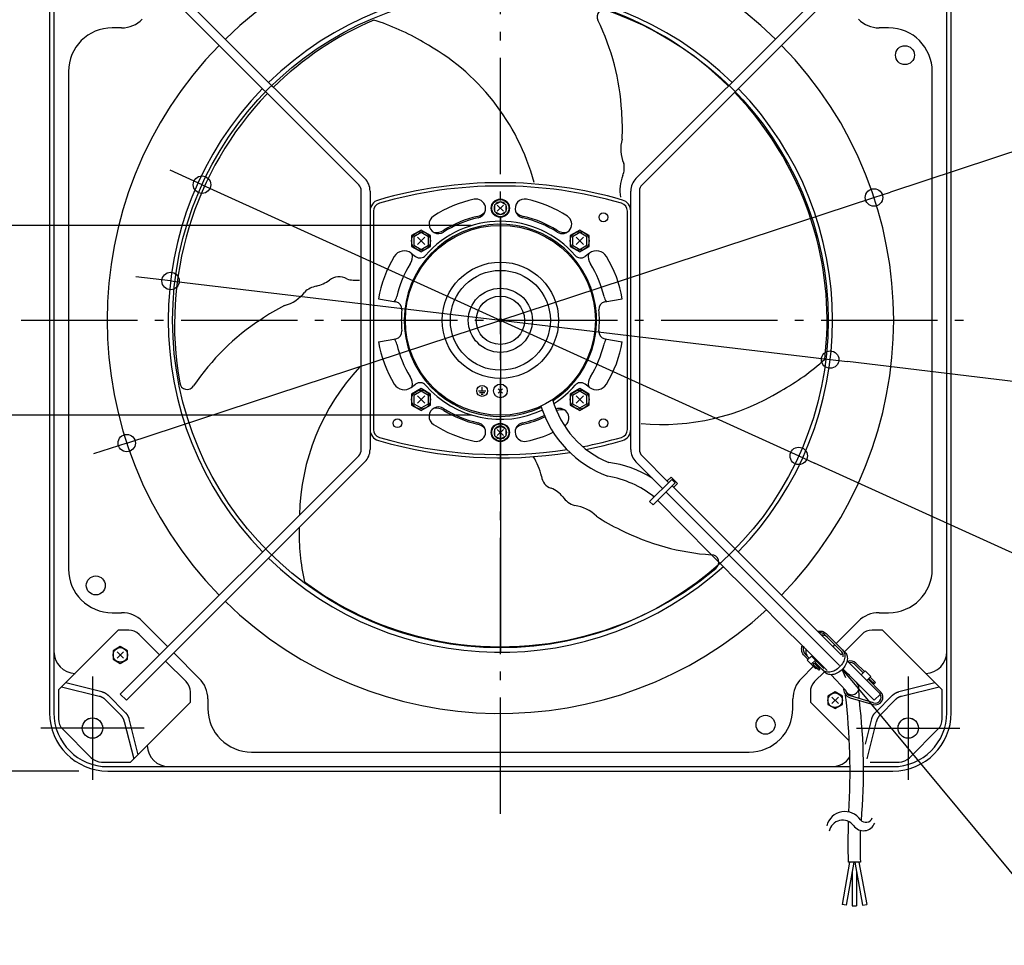
# Model space of a CAD drawing. Extents: x -709 to 990, y -430 to 680.
# Drawn here: x -331 to 347, y -430 to 207 of the extents above; entities that cross this region are included whole.
import ezdxf

# ---------------------------------------------------------------- set-up
doc = ezdxf.new("R2010")
doc.units = 0
doc.header["$LTSCALE"] = 20
doc.header["$PDMODE"] = 3
doc.header["$PDSIZE"] = -2
doc.linetypes.add('DASHDOT', pattern=[5.5, 4, -0.6, 0.3, -0.6])
doc.layers.get('DEFPOINTS').update_dxf_attribs({"linetype": 'CONTINUOUS'})
for name, color, linetype in [('ARRANGE', 1, 'CONTINUOUS'), ('BASIS', 6, 'DASHDOT'), ('DETAIL', 5, 'CONTINUOUS'), ('FIX', 11, 'CONTINUOUS'), ('NOTE', 4, 'CONTINUOUS'), ('OUTLINE', 3, 'CONTINUOUS'), ('SIZE', 30, 'CONTINUOUS')]:
    doc.layers.add(name, color=color, linetype=linetype)

msp = doc.modelspace()

# ---------------------------------------------------------------- linework, layer by layer
at = {"layer": 'ARRANGE', "color": 1, "linetype": 'CONTINUOUS'}
msp.add_circle((0, 0), 40, dxfattribs=at)
msp.add_circle((0, 0), 40, dxfattribs=at)
msp.add_point((0, 0), dxfattribs=at)
msp.add_point((0, 0), dxfattribs=at)
at = {"layer": 'BASIS', "color": 6, "linetype": 'DASHDOT'}
for p, q in [((0, -339.52), (0, 339.52)), ((-329.53, 0), (329.53, 0))]:
    msp.add_line(p, q, dxfattribs=at)
at = {"layer": 'DEFPOINTS', "color": 30, "linetype": 'CONTINUOUS'}
for p in [(-205.16, 93.26), (256.91, 84.46), (0, 65.31), (-226.76, 27.03), (226.76, -27.03), (0, -65.31), (-256.91, -84.46), (205.16, -93.26), (-311.51, -280.45), (-269.94, -310)]:
    msp.add_point(p, dxfattribs=at)
at = {"layer": 'DETAIL', "color": 5, "linetype": 'CONTINUOUS'}
for p, q in [((-310, 269.94), (-310, -269.94)), ((310, -269.94), (310, 269.94)), ((-257.08, 261.33), (-93.16, 97.41)), ((93.16, 97.41), (257.08, 261.33)), ((-97.41, 93.16), (-261.33, 257.08)), ((261.33, 257.08), (97.41, 93.16)), ((-307, 227.89), (-307, -227.89)), ((307, -227.89), (307, 227.89)), ((-260.42, 201.13), (-266.93, 201.13)), ((266.93, 201.13), (260.42, 201.13)), ((-296.98, 171.08), (-296.98, -171.08)), ((296.98, -171.08), (296.98, 171.08)), ((-95.65, -88.92), (-95.65, 88.92)), ((-89.64, 88.92), (-89.64, -88.92)), ((89.64, -88.92), (89.64, 88.92)), ((95.65, 88.92), (95.65, -88.92)), ((0, 81.48), (-4.01, 79.39)), ((4.01, 79.39), (0, 81.48)), ((-87.34, 75.02), (-87.34, -75.02)), ((-4.01, 79.39), (-4.01, 74.86)), ((-4.01, 74.86), (0, 72.77)), ((-2.12, 79.25), (2.12, 75)), ((2.12, 79.25), (-2.12, 75)), ((0, 72.77), (4.01, 74.86)), ((4.01, 74.86), (4.01, 79.39)), ((87.34, -75.02), (87.34, 75.02)), ((-54.54, 62.05), (-61.05, 58.29)), ((-48.02, 58.29), (-54.54, 62.05)), ((54.54, 62.05), (48.02, 58.29)), ((61.05, 58.29), (54.54, 62.05)), ((-61.05, 58.29), (-61.05, 50.78)), ((-54.54, 60.32), (-59.54, 57.43)), ((-59.54, 57.43), (-59.54, 51.64)), ((-57.06, 52.05), (-52.02, 57.09)), ((-57.06, 57.09), (-52.02, 52.05)), ((-49.53, 57.43), (-54.54, 60.32)), ((-49.53, 51.64), (-49.53, 57.43)), ((-48.02, 50.78), (-48.02, 58.29)), ((48.02, 58.29), (48.02, 50.78)), ((54.54, 60.32), (49.53, 57.43)), ((49.53, 57.43), (49.53, 51.64)), ((57.05, 57.09), (52.01, 52.05)), ((57.05, 52.05), (52.01, 57.09)), ((59.54, 57.43), (54.54, 60.32)), ((59.54, 51.64), (59.54, 57.43)), ((61.05, 50.78), (61.05, 58.29)), ((-61.05, 50.78), (-54.54, 47.02)), ((-59.54, 51.64), (-54.54, 48.75)), ((-54.54, 48.75), (-49.53, 51.64)), ((-54.54, 47.02), (-48.02, 50.78)), ((48.02, 50.78), (54.54, 47.02)), ((49.53, 51.64), (54.54, 48.75)), ((54.54, 48.75), (59.54, 51.64)), ((54.54, 47.02), (61.05, 50.78)), ((-61.26, 46.16), (-58.26, 43.9)), ((61.26, 46.16), (58.26, 43.9)), ((-83.84, 14.78), (-71.84, 12.67)), ((71.84, 12.67), (83.84, 14.78)), ((-83.84, -14.78), (-71.84, -12.67)), ((71.84, -12.67), (83.84, -14.78)), ((-61.26, -46.16), (-58.26, -43.9)), ((-54.54, -47.02), (-61.05, -50.78)), ((-48.02, -50.78), (-54.54, -47.02)), ((-12.52, -48.58), (-12.52, -45.95)), ((1.52, -47.06), (-1.52, -50.1)), ((1.52, -50.1), (-1.52, -47.06)), ((54.54, -47.02), (48.02, -50.78)), ((61.05, -50.78), (54.54, -47.02)), ((61.26, -46.16), (58.26, -43.9)), ((-61.05, -50.78), (-61.05, -58.29)), ((-54.54, -48.75), (-59.54, -51.64)), ((-59.54, -51.64), (-59.54, -57.43)), ((-57.06, -57.02), (-52.02, -51.98)), ((-57.06, -51.98), (-52.02, -57.02)), ((-49.53, -51.64), (-54.54, -48.75)), ((-49.53, -57.43), (-49.53, -51.64)), ((-48.02, -58.29), (-48.02, -50.78)), ((-15.15, -48.58), (-9.89, -48.58)), ((-14.4, -49.71), (-10.64, -49.71)), ((-13.27, -50.83), (-11.77, -50.83)), ((48.02, -50.78), (48.02, -58.29)), ((54.54, -48.75), (49.53, -51.64)), ((49.53, -51.64), (49.53, -57.43)), ((57.05, -51.98), (52.01, -57.02)), ((57.05, -57.02), (52.01, -51.98)), ((59.54, -51.64), (54.54, -48.75)), ((59.54, -57.43), (59.54, -51.64)), ((61.05, -58.29), (61.05, -50.78)), ((-61.05, -58.29), (-54.54, -62.05)), ((-59.54, -57.43), (-54.54, -60.32)), ((-54.54, -60.32), (-49.53, -57.43)), ((-54.54, -62.05), (-48.02, -58.29)), ((48.02, -58.29), (54.54, -62.05)), ((49.53, -57.43), (54.54, -60.32)), ((54.54, -60.32), (59.54, -57.43)), ((54.54, -62.05), (61.05, -58.29)), ((0, -72.77), (-4.01, -74.86)), ((4.01, -74.86), (0, -72.77)), ((-4.01, -74.86), (-4.01, -79.39)), ((-4.01, -79.39), (0, -81.48)), ((-2.12, -79.25), (2.12, -75)), ((2.12, -79.25), (-2.12, -75)), ((0, -81.48), (4.01, -79.39)), ((4.01, -79.39), (4.01, -74.86)), ((-261.33, -257.08), (-97.41, -93.16)), ((97.41, -93.16), (115.72, -111.47)), ((-93.16, -97.41), (-257.08, -261.33)), ((111.47, -115.72), (93.16, -97.41)), ((117.41, -107.87), (114.76, -110.51)), ((117.41, -107.87), (121.8, -112.26)), ((117.8, -109.39), (102.64, -124.55)), ((120.28, -111.87), (105.12, -127.03)), ((117.8, -109.39), (120.28, -111.87)), ((118.2, -113.95), (234.42, -230.17)), ((121.8, -112.26), (119.16, -114.91)), ((105.05, -120.91), (105.7, -121.49)), ((233.11, -237.36), (113.95, -118.2)), ((102.64, -124.55), (105.12, -127.03)), ((-266.93, -201.13), (-260.42, -201.13)), ((260.42, -201.13), (266.93, -201.13)), ((-246.26, -207), (-228.75, -224.5)), ((230.92, -222.33), (246.26, -207)), ((-303.82, -254.25), (-262.75, -213.17)), ((-255.56, -213.17), (-262.75, -213.17)), ((-234.42, -230.17), (-248.48, -216.1)), ((218.11, -213.86), (218.49, -213.8)), ((218.49, -213.8), (219.42, -213.74)), ((219.09, -214.78), (219.03, -214.78)), ((219.89, -214.81), (219.09, -214.78)), ((219.42, -213.74), (220.33, -213.78)), ((220.65, -214.94), (219.89, -214.81)), ((220.33, -213.78), (221.19, -213.91)), ((221.37, -215.15), (220.65, -214.94)), ((220.84, -216.53), (220.78, -216.53)), ((221.64, -216.56), (220.84, -216.53)), ((221.19, -213.91), (221.99, -214.15)), ((222.03, -215.45), (221.37, -215.15)), ((222.41, -216.69), (221.64, -216.56)), ((221.99, -214.15), (222.74, -214.49)), ((222.63, -215.83), (222.03, -215.45)), ((223.17, -216.29), (222.63, -215.83)), ((222.74, -214.49), (223.41, -214.92)), ((234.44, -227.56), (223.17, -216.29)), ((223.41, -214.92), (224.02, -215.44)), ((224.02, -215.44), (237.04, -228.46)), ((248.48, -216.1), (236.58, -228)), ((262.75, -213.17), (255.56, -213.17)), ((262.75, -213.17), (303.82, -254.25)), ((223.12, -216.9), (222.41, -216.69)), ((223.79, -217.2), (223.12, -216.9)), ((224.39, -217.58), (223.79, -217.2)), ((224.92, -218.04), (224.39, -217.58)), ((228.75, -224.5), (230.07, -223.18)), ((-307, -227.89), (-307, -269.94)), ((-261.33, -224.38), (-266.34, -227.28)), ((-266.34, -227.28), (-266.34, -233.06)), ((-259.1, -227.94), (-263.56, -232.4)), ((-263.56, -227.94), (-259.1, -232.4)), ((-256.32, -227.28), (-261.33, -224.38)), ((-256.32, -233.06), (-256.32, -227.28)), ((-224.5, -228.75), (-207, -246.26)), ((207.16, -226), (207.22, -225.06)), ((207.2, -226.9), (207.16, -226)), ((207.34, -227.76), (207.2, -226.9)), ((207.22, -225.06), (207.39, -224.11)), ((207.58, -228.57), (207.34, -227.76)), ((207.91, -229.32), (207.58, -228.57)), ((208.34, -229.99), (207.91, -229.32)), ((208.26, -224.83), (208.2, -225.66)), ((208.2, -225.66), (208.24, -226.47)), ((208.24, -226.47), (208.36, -227.23)), ((208.36, -224.23), (208.26, -224.83)), ((208.86, -230.6), (208.34, -229.99)), ((208.36, -227.23), (208.57, -227.95)), ((208.57, -227.95), (208.87, -228.61)), ((208.87, -228.61), (209.25, -229.21)), ((209.25, -229.21), (209.71, -229.75)), ((209.71, -229.75), (212.42, -232.45)), ((210.01, -226.59), (209.95, -227.42)), ((209.95, -227.42), (209.99, -228.22)), ((209.99, -228.22), (210.11, -228.98)), ((210.11, -226), (210.01, -226.59)), ((210.11, -228.98), (210.33, -229.7)), ((210.33, -229.7), (210.62, -230.36)), ((235.44, -229.14), (234.42, -230.17)), ((234.88, -228.08), (234.44, -227.56)), ((235.23, -228.66), (234.88, -228.08)), ((235.51, -229.3), (235.23, -228.66)), ((235.29, -226.71), (235.76, -227.26)), ((235.69, -230), (235.51, -229.3)), ((235.78, -230.74), (235.69, -230)), ((235.76, -227.26), (236.15, -227.87)), ((236.15, -227.87), (236.45, -228.54)), ((236.45, -228.54), (236.67, -229.28)), ((236.67, -229.28), (236.8, -230.06)), ((236.8, -230.06), (236.83, -230.87)), ((237.04, -228.46), (237.51, -229.01)), ((237.51, -229.01), (237.9, -229.62)), ((237.9, -229.62), (238.21, -230.3)), ((307, -269.94), (307, -227.89)), ((-266.34, -233.06), (-261.33, -235.95)), ((-261.33, -235.95), (-256.32, -233.06)), ((-216.1, -248.48), (-230.17, -234.42)), ((211.57, -233.3), (208.86, -230.6)), ((210.62, -230.36), (211, -230.96)), ((211, -230.96), (211.47, -231.5)), ((211, -233.87), (213.83, -231.03)), ((216.86, -239.73), (211, -233.87)), ((213.76, -236.62), (216.59, -233.79)), ((213.83, -231.03), (222.4, -239.6)), ((215, -236.73), (215.85, -235.88)), ((215, -236.73), (218.88, -240.61)), ((215.85, -235.88), (219.73, -239.76)), ((216.41, -235.31), (217.26, -234.46)), ((216.41, -235.31), (223.3, -242.2)), ((218.03, -235.23), (218.63, -234.62)), ((234.6, -236.9), (233.97, -237.69)), ((235.16, -236.07), (234.6, -236.9)), ((235.65, -235.22), (235.16, -236.07)), ((236.06, -234.35), (235.65, -235.22)), ((235.78, -231.52), (235.78, -230.74)), ((235.78, -231.53), (235.78, -231.52)), ((236.39, -233.47), (236.06, -234.35)), ((236.63, -232.59), (236.39, -233.47)), ((236.77, -231.72), (236.63, -232.59)), ((236.83, -230.87), (236.77, -231.72)), ((237.81, -236.1), (237.4, -236.97)), ((238.14, -235.22), (237.81, -236.1)), ((238.38, -234.34), (238.14, -235.22)), ((238.21, -230.3), (238.42, -231.03)), ((238.53, -233.48), (238.38, -234.34)), ((238.41, -234.16), (261.33, -257.08)), ((238.42, -231.03), (238.55, -231.81)), ((238.58, -232.63), (238.53, -233.48)), ((238.55, -231.81), (238.58, -232.63)), ((243.61, -236.6), (249.46, -242.45)), ((250.31, -241.6), (244.46, -235.75)), ((207, -246.26), (215.19, -238.06)), ((222.84, -241.74), (216.1, -248.48)), ((216.86, -239.73), (217.43, -239.16)), ((217.13, -238.86), (217.98, -238.01)), ((218.13, -239.86), (218.98, -239.01)), ((218.28, -238.31), (218.84, -237.74)), ((219.73, -239.76), (218.88, -240.61)), ((222.1, -240.92), (221.55, -240.45)), ((222.71, -241.31), (222.1, -240.92)), ((223.39, -241.61), (222.71, -241.31)), ((223.85, -242.67), (223.3, -242.2)), ((224.12, -241.83), (223.39, -241.61)), ((224.46, -243.06), (223.85, -242.67)), ((224.9, -241.96), (224.12, -241.83)), ((225.14, -243.36), (224.46, -243.06)), ((225.72, -241.99), (224.9, -241.96)), ((225.87, -243.58), (225.14, -243.36)), ((226.56, -241.93), (225.72, -241.99)), ((226.65, -243.71), (225.87, -243.58)), ((227.43, -241.78), (226.56, -241.93)), ((227.47, -243.74), (226.65, -243.71)), ((228.31, -241.54), (227.43, -241.78)), ((228.32, -243.69), (227.47, -243.74)), ((229.19, -241.22), (228.31, -241.54)), ((229.18, -243.54), (228.32, -243.69)), ((230.06, -243.3), (229.18, -243.54)), ((230.06, -240.81), (229.19, -241.22)), ((230.92, -240.32), (230.06, -240.81)), ((230.94, -242.97), (230.06, -243.3)), ((231.74, -239.76), (230.92, -240.32)), ((231.81, -242.56), (230.94, -242.97)), ((232.53, -239.13), (231.74, -239.76)), ((232.67, -242.07), (231.81, -242.56)), ((233.28, -238.43), (232.53, -239.13)), ((233.49, -241.51), (232.67, -242.07)), ((233.97, -237.69), (233.28, -238.43)), ((234.28, -240.88), (233.49, -241.51)), ((235.03, -240.19), (234.28, -240.88)), ((235.72, -239.44), (235.03, -240.19)), ((257.08, -261.33), (235.47, -239.72)), ((236.35, -238.65), (235.72, -239.44)), ((236.91, -237.83), (236.35, -238.65)), ((237.4, -236.97), (236.91, -237.83)), ((250.87, -241.03), (248.08, -243.83)), ((250.87, -241.03), (254.77, -244.93)), ((-298.81, -249.23), (-274.1, -255.41)), ((237.26, -254.44), (227.46, -243.75)), ((254.77, -244.93), (251.97, -247.72)), ((261.46, -255.58), (252.79, -246.91)), ((253.35, -246.34), (257.07, -250.06)), ((254.2, -245.49), (257.92, -249.21)), ((256.36, -249.35), (257.21, -248.5)), ((257.07, -250.06), (257.92, -249.21)), ((274.1, -255.41), (298.81, -249.23)), ((-303.82, -254.25), (-303.82, -274.18)), ((-301.7, -252.12), (-275.89, -258.57)), ((-274.1, -255.41), (-273.98, -255.44)), ((-273.98, -255.44), (-273.85, -255.47)), ((-273.85, -255.47), (-273.85, -255.47)), ((-273.85, -255.47), (-273.73, -255.51)), ((-273.73, -255.51), (-273.61, -255.55)), ((-273.61, -255.55), (-273.61, -255.55)), ((-273.61, -255.55), (-273.49, -255.58)), ((-273.49, -255.58), (-273.37, -255.62)), ((-273.37, -255.62), (-273.37, -255.62)), ((-273.37, -255.62), (-273.25, -255.66)), ((-273.25, -255.66), (-273.13, -255.71)), ((-273.13, -255.71), (-273.13, -255.71)), ((-273.13, -255.71), (-273.01, -255.75)), ((-273.01, -255.75), (-272.89, -255.8)), ((-272.89, -255.8), (-272.89, -255.8)), ((-272.89, -255.8), (-272.77, -255.85)), ((-272.77, -255.85), (-272.66, -255.9)), ((-272.66, -255.9), (-272.66, -255.9)), ((-272.66, -255.9), (-272.54, -255.95)), ((-272.54, -255.95), (-272.43, -256)), ((-272.43, -256), (-272.43, -256)), ((-272.43, -256), (-272.31, -256.05)), ((-272.31, -256.05), (-272.2, -256.11)), ((-272.2, -256.11), (-272.2, -256.11)), ((-272.2, -256.11), (-272.09, -256.17)), ((-272.09, -256.17), (-271.97, -256.22)), ((-271.97, -256.22), (-271.97, -256.22)), ((-271.97, -256.22), (-271.86, -256.28)), ((-271.86, -256.28), (-271.75, -256.35)), ((-271.75, -256.35), (-271.75, -256.35)), ((-271.75, -256.35), (-271.64, -256.41)), ((-271.64, -256.41), (-271.53, -256.47)), ((-271.53, -256.47), (-271.53, -256.47)), ((-271.53, -256.47), (-271.43, -256.54)), ((-271.43, -256.54), (-271.32, -256.61)), ((-271.32, -256.61), (-271.32, -256.61)), ((-271.32, -256.61), (-271.21, -256.68)), ((-271.21, -256.68), (-271.11, -256.75)), ((-271.11, -256.75), (-271.11, -256.75)), ((-271.11, -256.75), (-271, -256.82)), ((-271, -256.82), (-270.9, -256.89)), ((-270.9, -256.89), (-270.9, -256.89)), ((-270.9, -256.89), (-270.8, -256.97)), ((-270.8, -256.97), (-270.7, -257.04)), ((-270.7, -257.04), (-270.7, -257.04)), ((-270.7, -257.04), (-270.6, -257.12)), ((-270.6, -257.12), (-270.5, -257.2)), ((-270.5, -257.2), (-270.5, -257.2)), ((-270.5, -257.2), (-270.4, -257.28)), ((-257.08, -261.33), (-261.33, -257.08)), ((-213.17, -262.75), (-213.17, -255.56)), ((213.17, -255.56), (213.17, -262.75)), ((230.17, -255.55), (225.16, -258.44)), ((235.17, -258.44), (230.17, -255.55)), ((261.33, -257.08), (257.08, -261.33)), ((270.4, -257.28), (270.5, -257.2)), ((270.5, -257.2), (270.6, -257.12)), ((270.5, -257.2), (270.5, -257.2)), ((270.6, -257.12), (270.7, -257.04)), ((270.7, -257.04), (270.8, -256.97)), ((270.7, -257.04), (270.7, -257.04)), ((270.8, -256.97), (270.9, -256.89)), ((270.9, -256.89), (271, -256.82)), ((270.9, -256.89), (270.9, -256.89)), ((271, -256.82), (271.11, -256.75)), ((271.11, -256.75), (271.21, -256.68)), ((271.11, -256.75), (271.11, -256.75)), ((271.21, -256.68), (271.32, -256.61)), ((271.32, -256.61), (271.43, -256.54)), ((271.32, -256.61), (271.32, -256.61)), ((271.43, -256.54), (271.53, -256.47)), ((271.53, -256.47), (271.64, -256.41)), ((271.53, -256.47), (271.53, -256.47)), ((271.64, -256.41), (271.75, -256.35)), ((271.75, -256.35), (271.86, -256.28)), ((271.75, -256.35), (271.75, -256.35)), ((271.86, -256.28), (271.97, -256.22)), ((271.97, -256.22), (272.09, -256.17)), ((271.97, -256.22), (271.97, -256.22)), ((272.09, -256.17), (272.2, -256.11)), ((272.2, -256.11), (272.31, -256.05)), ((272.2, -256.11), (272.2, -256.11)), ((272.31, -256.05), (272.43, -256)), ((272.43, -256), (272.54, -255.95)), ((272.43, -256), (272.43, -256)), ((272.54, -255.95), (272.66, -255.9)), ((272.66, -255.9), (272.77, -255.85)), ((272.66, -255.9), (272.66, -255.9)), ((272.77, -255.85), (272.89, -255.8)), ((272.89, -255.8), (273.01, -255.75)), ((272.89, -255.8), (272.89, -255.8)), ((273.01, -255.75), (273.13, -255.71)), ((273.13, -255.71), (273.25, -255.66)), ((273.13, -255.71), (273.13, -255.71)), ((273.25, -255.66), (273.37, -255.62)), ((273.37, -255.62), (273.49, -255.58)), ((273.37, -255.62), (273.37, -255.62)), ((273.49, -255.58), (273.61, -255.55)), ((273.61, -255.55), (273.73, -255.51)), ((273.61, -255.55), (273.61, -255.55)), ((273.73, -255.51), (273.85, -255.47)), ((273.85, -255.47), (273.98, -255.44)), ((273.85, -255.47), (273.85, -255.47)), ((273.98, -255.44), (274.1, -255.41)), ((275.89, -258.57), (301.7, -252.12)), ((303.82, -274.18), (303.82, -254.25)), ((-275.77, -258.61), (-275.89, -258.57)), ((-275.65, -258.64), (-275.77, -258.61)), ((-275.52, -258.67), (-275.65, -258.64)), ((-275.65, -258.64), (-275.65, -258.64)), ((-275.4, -258.71), (-275.52, -258.67)), ((-275.28, -258.75), (-275.4, -258.71)), ((-275.4, -258.71), (-275.4, -258.71)), ((-275.16, -258.79), (-275.28, -258.75)), ((-275.04, -258.83), (-275.16, -258.79)), ((-275.16, -258.79), (-275.16, -258.79)), ((-274.92, -258.87), (-275.04, -258.83)), ((-274.8, -258.92), (-274.92, -258.87)), ((-274.92, -258.87), (-274.92, -258.87)), ((-274.68, -258.96), (-274.8, -258.92)), ((-274.57, -259.01), (-274.68, -258.96)), ((-274.68, -258.96), (-274.68, -258.96)), ((-274.45, -259.06), (-274.57, -259.01)), ((-274.33, -259.11), (-274.45, -259.06)), ((-274.45, -259.06), (-274.45, -259.06)), ((-274.22, -259.17), (-274.33, -259.11)), ((-274.1, -259.22), (-274.22, -259.17)), ((-274.22, -259.17), (-274.22, -259.17)), ((-273.99, -259.27), (-274.1, -259.22)), ((-273.88, -259.33), (-273.99, -259.27)), ((-273.99, -259.27), (-273.99, -259.27)), ((-273.77, -259.39), (-273.88, -259.33)), ((-273.65, -259.45), (-273.77, -259.39)), ((-273.77, -259.39), (-273.77, -259.39)), ((-273.54, -259.51), (-273.65, -259.45)), ((-273.43, -259.57), (-273.54, -259.51)), ((-273.54, -259.51), (-273.54, -259.51)), ((-273.33, -259.64), (-273.43, -259.57)), ((-273.22, -259.71), (-273.33, -259.64)), ((-273.33, -259.64), (-273.33, -259.64)), ((-273.11, -259.77), (-273.22, -259.71)), ((-273, -259.84), (-273.11, -259.77)), ((-273.11, -259.77), (-273.11, -259.77)), ((-272.9, -259.91), (-273, -259.84)), ((-272.79, -259.98), (-272.9, -259.91)), ((-272.9, -259.91), (-272.9, -259.91)), ((-272.69, -260.06), (-272.79, -259.98)), ((-272.59, -260.13), (-272.69, -260.06)), ((-272.69, -260.06), (-272.69, -260.06)), ((-272.49, -260.21), (-272.59, -260.13)), ((-272.39, -260.29), (-272.49, -260.21)), ((-272.49, -260.21), (-272.49, -260.21)), ((-272.29, -260.36), (-272.39, -260.29)), ((-272.19, -260.44), (-272.29, -260.36)), ((-272.29, -260.36), (-272.29, -260.36)), ((-272.09, -260.53), (-272.19, -260.44)), ((-272, -260.61), (-272.09, -260.53)), ((-272.09, -260.53), (-272.09, -260.53)), ((-271.9, -260.69), (-272, -260.61)), ((-271.81, -260.78), (-271.9, -260.69)), ((-271.9, -260.69), (-271.9, -260.69)), ((-271.71, -260.87), (-271.81, -260.78)), ((-271.62, -260.95), (-271.71, -260.87)), ((-271.71, -260.87), (-271.71, -260.87)), ((-271.53, -261.04), (-271.62, -260.95)), ((-271.53, -261.04), (-261.04, -271.53)), ((-270.4, -257.28), (-270.3, -257.36)), ((-270.3, -257.36), (-270.3, -257.36)), ((-270.3, -257.36), (-270.2, -257.44)), ((-270.2, -257.44), (-270.11, -257.53)), ((-270.11, -257.53), (-270.11, -257.53)), ((-270.11, -257.53), (-270.01, -257.61)), ((-270.01, -257.61), (-269.92, -257.7)), ((-269.92, -257.7), (-269.92, -257.7)), ((-269.92, -257.7), (-269.83, -257.79)), ((-269.83, -257.79), (-269.74, -257.88)), ((-269.74, -257.88), (-257.88, -269.74)), ((-254.25, -303.82), (-213.17, -262.75)), ((-201.13, -260.42), (-201.13, -266.93)), ((201.13, -266.93), (201.13, -260.42)), ((213.17, -262.75), (239.75, -289.32)), ((225.16, -258.44), (225.16, -264.22)), ((232.4, -259.1), (227.94, -263.56)), ((227.94, -259.1), (232.4, -263.56)), ((235.17, -264.22), (235.17, -258.44)), ((240.43, -259.56), (256.3, -264.26)), ((256.64, -263.11), (240.77, -258.4)), ((246.87, -261.46), (246.89, -261.78)), ((257.88, -269.74), (269.74, -257.88)), ((261.04, -271.53), (271.53, -261.04)), ((269.74, -257.88), (269.83, -257.79)), ((269.83, -257.79), (269.92, -257.7)), ((269.92, -257.7), (270.01, -257.61)), ((269.92, -257.7), (269.92, -257.7)), ((270.01, -257.61), (270.11, -257.53)), ((270.11, -257.53), (270.2, -257.44)), ((270.11, -257.53), (270.11, -257.53)), ((270.2, -257.44), (270.3, -257.36)), ((270.3, -257.36), (270.4, -257.28)), ((270.3, -257.36), (270.3, -257.36)), ((271.62, -260.95), (271.53, -261.04)), ((271.71, -260.87), (271.62, -260.95)), ((271.81, -260.78), (271.71, -260.87)), ((271.71, -260.87), (271.71, -260.87)), ((271.9, -260.69), (271.81, -260.78)), ((272, -260.61), (271.9, -260.69)), ((271.9, -260.69), (271.9, -260.69)), ((272.09, -260.53), (272, -260.61)), ((272.19, -260.44), (272.09, -260.53)), ((272.09, -260.53), (272.09, -260.53)), ((272.29, -260.36), (272.19, -260.44)), ((272.39, -260.29), (272.29, -260.36)), ((272.29, -260.36), (272.29, -260.36)), ((272.49, -260.21), (272.39, -260.29)), ((272.59, -260.13), (272.49, -260.21)), ((272.49, -260.21), (272.49, -260.21)), ((272.69, -260.06), (272.59, -260.13)), ((272.79, -259.98), (272.69, -260.06)), ((272.69, -260.06), (272.69, -260.06)), ((272.9, -259.91), (272.79, -259.98)), ((273, -259.84), (272.9, -259.91)), ((272.9, -259.91), (272.9, -259.91)), ((273.11, -259.77), (273, -259.84)), ((273.22, -259.71), (273.11, -259.77)), ((273.11, -259.77), (273.11, -259.77)), ((273.33, -259.64), (273.22, -259.71)), ((273.43, -259.57), (273.33, -259.64)), ((273.33, -259.64), (273.33, -259.64)), ((273.54, -259.51), (273.43, -259.57)), ((273.65, -259.45), (273.54, -259.51)), ((273.54, -259.51), (273.54, -259.51)), ((273.77, -259.39), (273.65, -259.45)), ((273.88, -259.33), (273.77, -259.39)), ((273.77, -259.39), (273.77, -259.39)), ((273.99, -259.27), (273.88, -259.33)), ((274.1, -259.22), (273.99, -259.27)), ((273.99, -259.27), (273.99, -259.27)), ((274.22, -259.17), (274.1, -259.22)), ((274.33, -259.11), (274.22, -259.17)), ((274.22, -259.17), (274.22, -259.17)), ((274.45, -259.06), (274.33, -259.11)), ((274.57, -259.01), (274.45, -259.06)), ((274.45, -259.06), (274.45, -259.06)), ((274.68, -258.96), (274.57, -259.01)), ((274.8, -258.92), (274.68, -258.96)), ((274.68, -258.96), (274.68, -258.96)), ((274.92, -258.87), (274.8, -258.92)), ((275.04, -258.83), (274.92, -258.87)), ((274.92, -258.87), (274.92, -258.87)), ((275.16, -258.79), (275.04, -258.83)), ((275.28, -258.75), (275.16, -258.79)), ((275.16, -258.79), (275.16, -258.79)), ((275.4, -258.71), (275.28, -258.75)), ((275.52, -258.67), (275.4, -258.71)), ((275.4, -258.71), (275.4, -258.71)), ((275.65, -258.64), (275.52, -258.67)), ((275.77, -258.61), (275.65, -258.64)), ((275.65, -258.64), (275.65, -258.64)), ((275.89, -258.57), (275.77, -258.61)), ((-257.88, -269.74), (-257.79, -269.83)), ((-257.79, -269.83), (-257.7, -269.92)), ((-257.7, -269.92), (-257.7, -269.92)), ((-257.7, -269.92), (-257.61, -270.01)), ((-257.61, -270.01), (-257.53, -270.11)), ((-257.53, -270.11), (-257.53, -270.11)), ((-257.53, -270.11), (-257.44, -270.2)), ((-257.44, -270.2), (-257.36, -270.3)), ((-257.36, -270.3), (-257.36, -270.3)), ((-257.36, -270.3), (-257.28, -270.4)), ((-257.28, -270.4), (-257.2, -270.5)), ((-257.2, -270.5), (-257.2, -270.5)), ((-257.2, -270.5), (-257.12, -270.6)), ((-257.12, -270.6), (-257.04, -270.7)), ((-257.04, -270.7), (-257.04, -270.7)), ((-257.04, -270.7), (-256.97, -270.8)), ((-256.97, -270.8), (-256.89, -270.9)), ((225.16, -264.22), (230.17, -267.11)), ((230.17, -267.11), (235.17, -264.22)), ((256.89, -270.9), (256.97, -270.8)), ((256.97, -270.8), (257.04, -270.7)), ((257.04, -270.7), (257.12, -270.6)), ((257.04, -270.7), (257.04, -270.7)), ((257.12, -270.6), (257.2, -270.5)), ((257.2, -270.5), (257.28, -270.4)), ((257.2, -270.5), (257.2, -270.5)), ((257.28, -270.4), (257.36, -270.3)), ((257.36, -270.3), (257.44, -270.2)), ((257.36, -270.3), (257.36, -270.3)), ((257.44, -270.2), (257.53, -270.11)), ((257.53, -270.11), (257.61, -270.01)), ((257.53, -270.11), (257.53, -270.11)), ((257.61, -270.01), (257.7, -269.92)), ((257.7, -269.92), (257.79, -269.83)), ((257.7, -269.92), (257.7, -269.92)), ((257.79, -269.83), (257.88, -269.74)), ((-260.95, -271.62), (-261.04, -271.53)), ((-260.87, -271.71), (-260.95, -271.62)), ((-260.78, -271.81), (-260.87, -271.71)), ((-260.87, -271.71), (-260.87, -271.71)), ((-260.69, -271.9), (-260.78, -271.81)), ((-260.61, -272), (-260.69, -271.9)), ((-260.69, -271.9), (-260.69, -271.9)), ((-260.53, -272.09), (-260.61, -272)), ((-260.44, -272.19), (-260.53, -272.09)), ((-260.53, -272.09), (-260.53, -272.09)), ((-260.36, -272.29), (-260.44, -272.19)), ((-260.29, -272.39), (-260.36, -272.29)), ((-260.36, -272.29), (-260.36, -272.29)), ((-260.21, -272.49), (-260.29, -272.39)), ((-260.13, -272.59), (-260.21, -272.49)), ((-260.21, -272.49), (-260.21, -272.49)), ((-260.06, -272.69), (-260.13, -272.59)), ((-259.98, -272.79), (-260.06, -272.69)), ((-260.06, -272.69), (-260.06, -272.69)), ((-259.91, -272.9), (-259.98, -272.79)), ((-259.84, -273), (-259.91, -272.9)), ((-259.91, -272.9), (-259.91, -272.9)), ((-259.77, -273.11), (-259.84, -273)), ((-259.71, -273.22), (-259.77, -273.11)), ((-259.77, -273.11), (-259.77, -273.11)), ((-259.64, -273.33), (-259.71, -273.22)), ((-259.57, -273.43), (-259.64, -273.33)), ((-259.64, -273.33), (-259.64, -273.33)), ((-259.51, -273.54), (-259.57, -273.43)), ((-259.45, -273.65), (-259.51, -273.54)), ((-259.51, -273.54), (-259.51, -273.54)), ((-259.39, -273.77), (-259.45, -273.65)), ((-259.33, -273.88), (-259.39, -273.77)), ((-259.39, -273.77), (-259.39, -273.77)), ((-259.27, -273.99), (-259.33, -273.88)), ((-259.22, -274.1), (-259.27, -273.99)), ((-259.27, -273.99), (-259.27, -273.99)), ((-259.17, -274.22), (-259.22, -274.1)), ((-259.11, -274.33), (-259.17, -274.22)), ((-259.17, -274.22), (-259.17, -274.22)), ((-259.06, -274.45), (-259.11, -274.33)), ((-259.01, -274.57), (-259.06, -274.45)), ((-259.06, -274.45), (-259.06, -274.45)), ((-258.96, -274.68), (-259.01, -274.57)), ((-258.92, -274.8), (-258.96, -274.68)), ((-258.96, -274.68), (-258.96, -274.68)), ((-258.87, -274.92), (-258.92, -274.8)), ((-258.83, -275.04), (-258.87, -274.92)), ((-258.87, -274.92), (-258.87, -274.92)), ((-258.79, -275.16), (-258.83, -275.04)), ((-258.75, -275.28), (-258.79, -275.16)), ((-258.79, -275.16), (-258.79, -275.16)), ((-258.71, -275.4), (-258.75, -275.28)), ((-258.67, -275.52), (-258.71, -275.4)), ((-258.71, -275.4), (-258.71, -275.4)), ((-258.64, -275.65), (-258.67, -275.52)), ((-258.61, -275.77), (-258.64, -275.65)), ((-258.64, -275.65), (-258.64, -275.65)), ((-258.57, -275.89), (-258.61, -275.77)), ((-258.57, -275.89), (-252.12, -301.7)), ((-256.89, -270.9), (-256.89, -270.9)), ((-256.89, -270.9), (-256.82, -271)), ((-256.82, -271), (-256.75, -271.11)), ((-256.75, -271.11), (-256.75, -271.11)), ((-256.75, -271.11), (-256.68, -271.21)), ((-256.68, -271.21), (-256.61, -271.32)), ((-256.61, -271.32), (-256.61, -271.32)), ((-256.61, -271.32), (-256.54, -271.43)), ((-256.54, -271.43), (-256.47, -271.53)), ((-256.47, -271.53), (-256.47, -271.53)), ((-256.47, -271.53), (-256.41, -271.64)), ((-256.41, -271.64), (-256.35, -271.75)), ((-256.35, -271.75), (-256.35, -271.75)), ((-256.35, -271.75), (-256.28, -271.86)), ((-256.28, -271.86), (-256.22, -271.97)), ((-256.22, -271.97), (-256.22, -271.97)), ((-256.22, -271.97), (-256.17, -272.09)), ((-256.17, -272.09), (-256.11, -272.2)), ((-256.11, -272.2), (-256.11, -272.2)), ((-256.11, -272.2), (-256.05, -272.31)), ((-256.05, -272.31), (-256, -272.43)), ((-256, -272.43), (-256, -272.43)), ((-256, -272.43), (-255.95, -272.54)), ((-255.95, -272.54), (-255.9, -272.66)), ((-255.9, -272.66), (-255.9, -272.66)), ((-255.9, -272.66), (-255.85, -272.77)), ((-255.85, -272.77), (-255.8, -272.89)), ((-255.8, -272.89), (-255.8, -272.89)), ((-255.8, -272.89), (-255.75, -273.01)), ((-255.75, -273.01), (-255.71, -273.13)), ((-255.71, -273.13), (-255.71, -273.13)), ((-255.71, -273.13), (-255.66, -273.25)), ((-255.66, -273.25), (-255.62, -273.37)), ((-255.62, -273.37), (-255.62, -273.37)), ((-255.62, -273.37), (-255.58, -273.49)), ((-255.58, -273.49), (-255.55, -273.61)), ((-255.55, -273.61), (-255.55, -273.61)), ((-255.55, -273.61), (-255.51, -273.73)), ((-255.51, -273.73), (-255.47, -273.85)), ((-255.47, -273.85), (-255.47, -273.85)), ((-255.47, -273.85), (-255.44, -273.98)), ((-255.44, -273.98), (-255.41, -274.1)), ((-255.41, -274.1), (-249.23, -298.81)), ((251.03, -291.63), (255.41, -274.1)), ((252.12, -301.7), (258.57, -275.89)), ((255.41, -274.1), (255.44, -273.98)), ((255.44, -273.98), (255.47, -273.85)), ((255.47, -273.85), (255.51, -273.73)), ((255.47, -273.85), (255.47, -273.85)), ((255.51, -273.73), (255.55, -273.61)), ((255.55, -273.61), (255.58, -273.49)), ((255.55, -273.61), (255.55, -273.61)), ((255.58, -273.49), (255.62, -273.37)), ((255.62, -273.37), (255.66, -273.25)), ((255.62, -273.37), (255.62, -273.37)), ((255.66, -273.25), (255.71, -273.13)), ((255.71, -273.13), (255.75, -273.01)), ((255.71, -273.13), (255.71, -273.13)), ((255.75, -273.01), (255.8, -272.89)), ((255.8, -272.89), (255.85, -272.77)), ((255.8, -272.89), (255.8, -272.89)), ((255.85, -272.77), (255.9, -272.66)), ((255.9, -272.66), (255.95, -272.54)), ((255.9, -272.66), (255.9, -272.66)), ((255.95, -272.54), (256, -272.43)), ((256, -272.43), (256.05, -272.31)), ((256, -272.43), (256, -272.43)), ((256.05, -272.31), (256.11, -272.2)), ((256.11, -272.2), (256.17, -272.09)), ((256.11, -272.2), (256.11, -272.2)), ((256.17, -272.09), (256.22, -271.97)), ((256.22, -271.97), (256.28, -271.86)), ((256.22, -271.97), (256.22, -271.97)), ((256.28, -271.86), (256.35, -271.75)), ((256.35, -271.75), (256.41, -271.64)), ((256.35, -271.75), (256.35, -271.75)), ((256.41, -271.64), (256.47, -271.53)), ((256.47, -271.53), (256.54, -271.43)), ((256.47, -271.53), (256.47, -271.53)), ((256.54, -271.43), (256.61, -271.32)), ((256.61, -271.32), (256.68, -271.21)), ((256.61, -271.32), (256.61, -271.32)), ((256.68, -271.21), (256.75, -271.11)), ((256.75, -271.11), (256.82, -271)), ((256.75, -271.11), (256.75, -271.11)), ((256.82, -271), (256.89, -270.9)), ((256.89, -270.9), (256.89, -270.9)), ((258.61, -275.77), (258.57, -275.89)), ((258.64, -275.65), (258.61, -275.77)), ((258.67, -275.52), (258.64, -275.65)), ((258.64, -275.65), (258.64, -275.65)), ((258.71, -275.4), (258.67, -275.52)), ((258.75, -275.28), (258.71, -275.4)), ((258.71, -275.4), (258.71, -275.4)), ((258.79, -275.16), (258.75, -275.28)), ((258.83, -275.04), (258.79, -275.16)), ((258.79, -275.16), (258.79, -275.16)), ((258.87, -274.92), (258.83, -275.04)), ((258.92, -274.8), (258.87, -274.92)), ((258.87, -274.92), (258.87, -274.92)), ((258.96, -274.68), (258.92, -274.8)), ((259.01, -274.57), (258.96, -274.68)), ((258.96, -274.68), (258.96, -274.68)), ((259.06, -274.45), (259.01, -274.57)), ((259.11, -274.33), (259.06, -274.45)), ((259.06, -274.45), (259.06, -274.45)), ((259.17, -274.22), (259.11, -274.33)), ((259.22, -274.1), (259.17, -274.22)), ((259.17, -274.22), (259.17, -274.22)), ((259.27, -273.99), (259.22, -274.1)), ((259.33, -273.88), (259.27, -273.99)), ((259.27, -273.99), (259.27, -273.99)), ((259.39, -273.77), (259.33, -273.88)), ((259.45, -273.65), (259.39, -273.77)), ((259.39, -273.77), (259.39, -273.77)), ((259.51, -273.54), (259.45, -273.65)), ((259.57, -273.43), (259.51, -273.54)), ((259.51, -273.54), (259.51, -273.54)), ((259.64, -273.33), (259.57, -273.43)), ((259.71, -273.22), (259.64, -273.33)), ((259.64, -273.33), (259.64, -273.33)), ((259.77, -273.11), (259.71, -273.22)), ((259.84, -273), (259.77, -273.11)), ((259.77, -273.11), (259.77, -273.11)), ((259.91, -272.9), (259.84, -273)), ((259.98, -272.79), (259.91, -272.9)), ((259.91, -272.9), (259.91, -272.9)), ((260.06, -272.69), (259.98, -272.79)), ((260.13, -272.59), (260.06, -272.69)), ((260.06, -272.69), (260.06, -272.69)), ((260.21, -272.49), (260.13, -272.59)), ((260.29, -272.39), (260.21, -272.49)), ((260.21, -272.49), (260.21, -272.49)), ((260.36, -272.29), (260.29, -272.39)), ((260.44, -272.19), (260.36, -272.29)), ((260.36, -272.29), (260.36, -272.29)), ((260.53, -272.09), (260.44, -272.19)), ((260.61, -272), (260.53, -272.09)), ((260.53, -272.09), (260.53, -272.09)), ((260.69, -271.9), (260.61, -272)), ((260.78, -271.81), (260.69, -271.9)), ((260.69, -271.9), (260.69, -271.9)), ((260.87, -271.71), (260.78, -271.81)), ((260.95, -271.62), (260.87, -271.71)), ((260.87, -271.71), (260.87, -271.71)), ((261.04, -271.53), (260.95, -271.62)), ((-300.89, -281.26), (-281.26, -300.89)), ((281.26, -300.89), (300.89, -281.26)), ((-171.08, -296.98), (171.08, -296.98)), ((-274.18, -303.82), (-254.25, -303.82)), ((254.25, -303.82), (274.18, -303.82)), ((-269.94, -307), (-227.89, -307)), ((-269.94, -310), (240.65, -310)), ((-227.89, -307), (227.89, -307)), ((227.89, -307), (240.59, -307)), ((249.81, -307), (269.94, -307)), ((249.87, -310), (269.94, -310)), ((240.07, -372.6), (234.92, -401.8)), ((243.12, -372.6), (237.88, -402.33)), ((247.6, -372.6), (239.07, -372.6)), ((243.71, -372.6), (248.95, -402.33)), ((246.48, -372.6), (251.91, -401.8)), ((241.91, -379.45), (241.91, -402.65)), ((244.92, -379.45), (244.92, -402.65)), ((237.88, -402.33), (234.92, -401.8)), ((241.91, -402.65), (244.92, -402.65)), ((248.95, -402.33), (251.91, -401.8))]:
    msp.add_line(p, q, dxfattribs=at)
at = {"layer": 'DETAIL', "color": 4, "linetype": 'CONTINUOUS'}
for p, q in [((237.64, -245.82), (235.03, -240.19)), ((235.03, -240.19), (240.11, -243.76)), ((235.03, -240.19), (242.72, -249.4))]:
    msp.add_line(p, q, dxfattribs=at)
at = {"layer": 'DETAIL', "color": 5, "linetype": 'CONTINUOUS'}
for centre, radius in [((0, 0), 225.36), ((278.19, 182.35), 6.51), ((0, 77.12), 6.26), ((0, 77.12), 5.91), ((70.82, 70.82), 3), ((0, 0), 65.31), ((-54.54, 54.54), 6.51), ((54.54, 54.54), 6.51), ((0, 0), 34.36), ((0, 0), 22.04), ((0, 0), 16.63), ((-12.52, -48.58), 3.76), ((0, -48.58), 4.71), ((-54.54, -54.54), 6.51), ((54.54, -54.54), 6.51), ((-70.82, -70.82), 3), ((0, -77.12), 6.26), ((0, -77.12), 5.91), ((70.82, -70.82), 3), ((-278.19, -182.35), 6.51), ((-261.33, -230.17), 5.01), ((230.17, -261.33), 5.01), ((-280.45, -280.45), 7.01), ((182.35, -278.19), 6.51), ((280.45, -280.45), 7.01)]:
    msp.add_circle(centre, radius, dxfattribs=at)
for centre, radius, start, end in [((0, 0), 270.44, 45.63664, 134.36336), ((0, 0), 228.37, 45.75396, 134.24604), ((71.71, 208.77), 5.22, 68.05003, 207.73856), ((-4.37, -2.07), 229.37, 45.34519, 70.11119), ((-260.42, 221.16), 20.03, 270, 315), ((0.7, 1.13), 223.33, 113.13001, 134.56207), ((-134.52, 55.71), 158.1, 58.96953, 72.51731), ((-78.25, 134.97), 161.92, 3.04775, 26.15516), ((260.42, 221.16), 20.03, 225, 270), ((-266.93, 171.08), 30.05, 90, 180), ((266.93, 171.08), 30.05, 0, 90), ((-127.12, 54.19), 155.75, 15.14521, 61.59151), ((0, 0), 270.44, 135.63664, 224.36336), ((0, 0), 270.44, 315.63664, 44.36336), ((0, 0), 228.37, 135.75396, 224.24604), ((5.31, -2.79), 229.37, 136.27196, 190.11119), ((-4.18, -2.03), 229.18, 16.2746, 43.8681), ((0, 0), 228.37, 315.75396, 44.24604), ((-46.18, 132.46), 130.09, 356.52694, 4.90018), ((108.7, 117.92), 25.9, 165.09342, 202.70793), ((71.76, 104.68), 13.45, 337.32498, 14.24076), ((-101.66, 88.92), 12.02, 0, 45), ((110.84, 89.06), 28.63, 158.6328, 188.96431), ((101.66, 88.92), 12.02, 135, 180), ((-101.66, 88.92), 6.01, 0, 45), ((0, -205.83), 300.48, 73.79293, 106.20707), ((0, -205.83), 298.18, 73.79293, 106.20707), ((101.66, 88.92), 6.01, 135, 180), ((-81.63, 75.02), 8.01, 106.20707, 180), ((0, 0), 85.14, 102.24967, 122.75033), ((-16.68, 76.84), 6.51, 282.24967, 102.24967), ((0, 77.12), 4.36, 34.76288, 145.23712), ((16.68, 76.84), 6.51, 77.75033, 257.75033), ((0, 0), 85.14, 57.24967, 77.75033), ((81.63, 75.02), 8.01, 0, 73.79293), ((-81.63, 75.02), 5.71, 106.20707, 180), ((0, 77.12), 4.36, 156.85896, 203.14104), ((0, 77.12), 4.36, 214.76288, 325.23712), ((0, 77.12), 4.36, 336.85896, 23.14104), ((81.63, 75.02), 5.71, 0, 73.79293), ((0, 0), 68.11, 40.92744, 139.07256), ((-42.54, 66.13), 6.51, 122.75033, 302.75033), ((0, 0), 72.12, 102.24967, 122.75033), ((0, 0), 73.12, 102.56745, 122.05195), ((-18.09, 81.14), 10.02, 282.56745, 318.23845), ((18.09, 81.14), 10.02, 221.76155, 257.43255), ((0, 0), 72.12, 57.24967, 77.75033), ((0, 0), 73.12, 57.94805, 77.43255), ((42.54, 66.13), 6.51, 237.24967, 57.24967), ((0, 0), 66.11, 303.31354, 295.31853), ((-44.12, 70.46), 10.02, 259.04841, 302.05195), ((44.12, 70.46), 10.02, 237.94805, 280.95159), ((1.33, -0.05), 223.33, 353.13001, 16.1826), ((-66.08, 39.76), 8.01, 53, 148.96357), ((66.08, 39.76), 8.01, 31.03643, 127), ((0, 0), 85.14, 148.96357, 170), ((-70.46, 44.12), 10.02, 327.94805, 8.74061), ((-55.24, 47.9), 5.01, 233, 319.07256), ((55.24, 47.9), 5.01, 220.92744, 307), ((70.46, 44.12), 10.02, 171.25939, 212.05195), ((0, 0), 85.14, 10, 31.03643), ((0, 0), 73.12, 147.94805, 167.05195), ((0, 0), 73.12, 12.94805, 32.05195), ((-137.12, 59.56), 37.6, 286.28827, 301.49318), ((-110.91, 20.16), 9.84, 57.40025, 131.82299), ((-99.01, 51.18), 23.67, 253.81168, 275.47094), ((-123.3, 7.1), 16.69, 101.29399, 132.31111), ((-155.14, 35.14), 25.9, 285.09342, 322.70793), ((-81.02, 18.63), 10.02, 324.72436, 347.05195), ((81.02, 18.63), 10.02, 192.94805, 215.27564), ((-90.3, -106.27), 130.09, 116.52694, 124.90018), ((-72.71, 7.73), 5.01, 353.92744, 80), ((0, 0), 68.11, 173.92744, 186.07256), ((72.71, 7.73), 5.01, 100, 186.07256), ((0, 0), 68.11, 353.92744, 6.07256), ((-76.43, -135.3), 161.92, 123.04775, 146.15516), ((-81.02, -18.63), 10.02, 12.94805, 35.27564), ((-72.71, -7.73), 5.01, 280, 6.07256), ((72.71, -7.73), 5.01, 173.92744, 260), ((81.02, -18.63), 10.02, 144.72436, 167.05195), ((0, 0), 85.14, 190, 211.03643), ((0, 0), 73.12, 192.94805, 212.05195), ((0, 0), 73.12, 327.94805, 347.05195), ((0, 0), 85.14, 328.96357, 350), ((116.21, 89.77), 158.1, 298.96953, 312.51731), ((14.61, -136.96), 152.79, 136.79153, 178.85401), ((-70.46, -44.12), 10.02, 351.25939, 32.05195), ((70.46, -44.12), 10.02, 147.94805, 188.74061), ((-215.33, -42.33), 5.22, 188.05003, 327.73856), ((-66.08, -39.76), 8.01, 211.03643, 307), ((-55.24, -47.9), 5.01, 40.92744, 127), ((0, 0), 68.11, 220.92744, 295.41783), ((0, 0), 68.11, 303.17792, 319.07256), ((55.24, -47.9), 5.01, 53, 139.07256), ((66.08, -39.76), 8.01, 233, 328.96357), ((111.13, 84.35), 155.98, 264.71222, 301.56918), ((-42.54, -66.13), 6.51, 57.24967, 237.24967), ((-44.12, -70.46), 10.02, 57.94805, 100.95159), ((0, 0), 72.12, 237.24967, 257.75033), ((100.32, -35.95), 76.03, 197.69314, 249.63959), ((100.16, -36.18), 66.82, 195.94482, 247.40995), ((40.62, -67.16), 6.51, 302.75033, 112.04448), ((0, 0), 73.12, 237.94805, 257.43255), ((0, 0), 72.12, 282.24967, 294.80014), ((0, 0), 73.12, 282.56745, 294.77852), ((42.2, -71.49), 10.02, 79.04841, 111.09273), ((0, 0), 85.14, 237.24967, 257.75033), ((-16.68, -76.84), 6.51, 257.75033, 77.75033), ((-18.09, -81.14), 10.02, 41.76155, 77.43255), ((0, -77.12), 4.36, 34.76288, 145.23712), ((16.68, -76.84), 6.51, 102.24967, 282.24967), ((18.09, -81.14), 10.02, 102.56745, 138.23845), ((-81.63, -75.02), 8.01, 180, 253.79293), ((-81.63, -75.02), 5.71, 180, 253.79293), ((0, 205.83), 298.18, 253.79293, 278.85985), ((0, -77.12), 4.36, 156.85896, 203.14104), ((0, -77.12), 4.36, 214.76288, 325.23712), ((0, -77.12), 4.36, 336.85896, 23.14104), ((0, 0), 85.14, 282.24967, 295.25353), ((0, 205.83), 298.18, 280.95755, 286.20707), ((81.63, -75.02), 5.71, 286.20707, 0), ((81.63, -75.02), 8.01, 286.20707, 0), ((0, 205.83), 300.48, 253.79293, 279.1359), ((0, 205.83), 300.48, 281.26676, 286.20707), ((-101.66, -88.92), 6.01, 315, 0), ((-101.66, -88.92), 12.02, 315, 0), ((-14.23, -117.46), 43.81, 13.40416, 32.69522), ((101.66, -88.92), 12.02, 180, 225), ((101.66, -88.92), 6.01, 180, 225), ((65.96, -168.49), 71.13, 57.32534, 83.11257), ((37.72, -106.54), 9.37, 184.69471, 252.61612), ((62.42, -175.43), 69.15, 51.25947, 80.47601), ((27.72, -133.81), 19.69, 39.25308, 68.52836), ((55.58, -112.94), 15.17, 213.69444, 252.64535), ((47.77, -153.1), 25.9, 45.09342, 82.70793), ((11219.78, 10821.29), 15596.88, 224.567908, 225.173912), ((137.81, -26.24), 130.09, 236.52694, 244.90018), ((19.64, -145.53), 158.1, 178.96953, 192.51731), ((156.01, 0.28), 161.92, 243.04775, 266.15516), ((144.95, -166.49), 5.22, 308.05003, 87.73856), ((0, 0), 228.37, 225.75396, 312.17131), ((-266.93, -171.08), 30.05, 180, 270), ((0.39, 4.82), 229.37, 256.27196, 310.11119), ((266.93, -171.08), 30.05, 270, 0), ((-0.7, -1.13), 223.33, 233.13001, 256.1826), ((0, 0), 270.44, 225.63664, 312.62838), ((-260.42, -221.16), 20.03, 45, 90), ((260.42, -221.16), 20.03, 90, 135), ((-255.56, -223.18), 10.02, 45, 90), ((255.56, -223.18), 10.02, 90, 135), ((-291.97, -227.89), 15.02, 180, 268.0525), ((291.97, -227.89), 15.02, 271.94751, 0), ((240.78, -239.44), 5.21, 45, 111.72981), ((240.78, -239.44), 4.01, 45, 104.12544), ((-223.18, -255.56), 10.02, 0, 45), ((-221.16, -260.42), 20.03, 0, 45), ((221.16, -260.42), 20.03, 135, 180), ((223.18, -255.56), 10.02, 135, 180), ((241.76, -252.74), 4.82, 200.69803, 62.99063), ((242.2, -253.6), 6.21, 181.67594, 253.48037), ((242.2, -253.6), 5.01, 189.88544, 253.48037), ((-14.22, -271.1), 261.23, 2.39628, 3.78142), ((257.78, -259.27), 5.21, 253.48037, 45), ((257.78, -259.27), 4.01, 253.48037, 31.04294), ((-228.1, -310.79), 468.52, 356.64448, 6.4942), ((-156.13, -309.55), 405.85, 355.10173, 6.76044), ((-269.94, -269.94), 40.06, 180, 270), ((-269.94, -269.94), 37.06, 180, 270), ((-171.08, -266.93), 30.05, 180, 270), ((171.08, -266.93), 30.05, 270, 0), ((269.94, -269.94), 37.06, 270, 0), ((269.94, -269.94), 40.06, 270, 0), ((-293.81, -274.18), 10.02, 180, 225), ((293.81, -274.18), 10.02, 315, 0), ((-227.89, -291.97), 15.02, 181.94751, 270), ((-274.18, -293.81), 10.02, 225, 270), ((227.89, -291.97), 15.02, 270, 326.06859), ((274.18, -293.81), 10.02, 270, 315), ((236.95, -350.83), 12.9, 34.15943, 165.74312), ((235.37, -353.15), 9.34, 36.92442, 169.13209), ((1577.44, -360.25), 1338.42, 179.32984, 180.52897), ((251.24, -340.65), 4.66, 219.11086, 341.70157), ((249.66, -342.73), 8.34, 215.17891, 338.05809), ((-104383.63, -970.73), 104633.09, 0.3275283, 0.339442)]:
    msp.add_arc(centre, radius, start, end, dxfattribs=at)
msp.add_point((0, 0), dxfattribs=at)
at = {"layer": 'FIX', "color": 11, "linetype": 'CONTINUOUS'}
for centre in [(-280.45, -280.45), (280.45, -280.45)]:
    msp.add_circle(centre, 7, dxfattribs=at)
at = {"layer": 'NOTE', "color": 4, "linetype": 'CONTINUOUS'}
for p, q in [((-280.45, -244.95), (-280.45, -315.96)), ((242.72, -249.4), (392.72, -429.88)), ((280.45, -244.95), (280.45, -315.96)), ((-244.95, -280.45), (-315.96, -280.45)), ((244.95, -280.45), (315.96, -280.45))]:
    msp.add_line(p, q, dxfattribs=at)
at = {"layer": 'OUTLINE', "color": 3, "linetype": 'CONTINUOUS'}
for p, q in [((-310, 269.94), (-310, -269.94)), ((310, -269.94), (310, 269.94)), ((-269.94, -310), (269.94, -310))]:
    msp.add_line(p, q, dxfattribs=at)
for centre, start, end in [((-269.94, -269.94), 180, 270), ((269.94, -269.94), 270, 0)]:
    msp.add_arc(centre, 40.06, start, end, dxfattribs=at)
at = {"layer": 'SIZE', "color": 30, "linetype": 'CONTINUOUS'}
for p, q in [((596.06, 195.95), (268.31, 88.21)), ((-216.09, 98.22), (-227.01, 103.19)), ((-205.16, 93.26), (-216.09, 98.22)), ((-205.16, 93.26), (205.16, -93.26)), ((256.91, 84.46), (268.31, 88.21)), ((-256.91, -84.46), (256.91, 84.46)), ((0, 71.21), (0, -228.37)), ((-20, 65.31), (-393.98, 65.31)), ((-238.68, 28.45), (-250.59, 29.87)), ((-226.76, 27.03), (-238.68, 28.45)), ((-226.76, 27.03), (226.76, -27.03)), ((226.76, -27.03), (238.68, -28.45)), ((604.52, -72.07), (238.68, -28.45)), ((-20, -65.31), (-393.98, -65.31)), ((-256.91, -84.46), (-268.31, -88.21)), ((-268.31, -88.21), (-279.71, -91.95)), ((205.16, -93.26), (216.09, -98.22)), ((572.65, -260.31), (216.09, -98.22)), ((-289.94, -310), (-638.64, -310))]:
    msp.add_line(p, q, dxfattribs=at)
for centre in [(-205.16, 93.26), (256.91, 84.46), (-226.76, 27.03), (226.76, -27.03), (-256.91, -84.46), (205.16, -93.26)]:
    msp.add_circle(centre, 6, dxfattribs=at)

doc.saveas('drawing.dxf')
